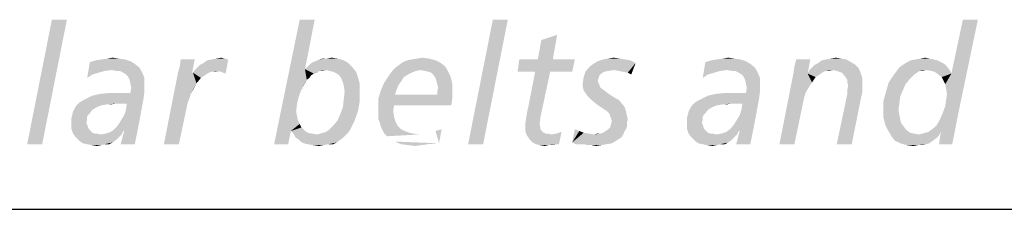
# Model space of a CAD drawing. Extents: x 0 to 420, y 0 to 297.
# Drawn here: x 393 to 402, y 30 to 32 of the extents above; entities that cross this region are included whole.
import ezdxf

# ---------------------------------------------------------------- set-up
doc = ezdxf.new("R2010")
doc.units = 0
doc.header["$LTSCALE"] = 23.1
doc.layers.get('0').update_dxf_attribs({"linetype": 'CONTINUOUS'})

# ---------------------------------------------------------------- blocks, each defined once
blk = doc.blocks.new('UNI_LOGO2_BL1', base_point=(382.7943, 35.3945))
at = {"color": 5, "linetype": 'CONTINUOUS'}
for points in [[(393.6084, 31.7464), (393.2423, 30.5995), (393.4701, 31.7464)], [(393.2423, 30.5995), (393.6084, 31.7464), (393.3806, 30.5995)], [(395.8941, 31.7464), (395.8046, 31.2909), (395.5199, 30.5995)], [(395.8941, 31.7464), (395.5199, 30.5995), (395.7558, 31.7464)], [(397.6754, 31.7464), (397.3094, 30.5995), (397.5372, 31.7464)], [(397.3094, 30.5995), (397.6754, 31.7464), (397.4477, 30.5995)], [(401.6856, 30.8842), (401.71, 30.9493), (402.0109, 31.7464)], [(401.6856, 30.8842), (402.0109, 31.7464), (401.8239, 30.8517)], [(401.71, 30.9493), (401.7181, 31.0062), (402.0109, 31.7464)], [(401.7181, 31.112), (401.7669, 31.2502), (402.0109, 31.7464)], [(401.7262, 31.0632), (401.7181, 31.112), (402.0109, 31.7464)], [(401.7181, 31.0062), (401.7262, 31.0632), (402.0109, 31.7464)], [(402.0109, 31.7464), (401.7669, 31.2502), (401.8727, 31.7464)], [(397.952, 31.3804), (397.9845, 31.5593), (398.131, 31.6082)], [(397.952, 31.3804), (398.131, 31.6082), (398.0903, 31.3804)], [(398.131, 31.6082), (397.9845, 31.5593), (398.131, 31.6082)], [(393.8443, 31.2421), (393.7954, 31.2096), (393.8199, 31.356)], [(394.194, 31.3641), (393.8199, 31.356), (393.8768, 31.3723)], [(393.8199, 31.356), (394.194, 31.3641), (394.2347, 31.3397)], [(393.8199, 31.356), (394.2347, 31.3397), (393.9581, 31.2747)], [(393.8199, 31.356), (393.9581, 31.2747), (393.9012, 31.2584)], [(393.8199, 31.356), (393.9012, 31.2584), (393.8443, 31.2421)], [(394.1452, 31.3804), (393.8768, 31.3723), (393.9256, 31.3804)], [(393.8768, 31.3723), (394.1452, 31.3804), (394.194, 31.3641)], [(394.0883, 31.3885), (393.9256, 31.3804), (393.9825, 31.3885)], [(393.9256, 31.3804), (394.0883, 31.3885), (394.1452, 31.3804)], [(394.2347, 31.3397), (394.0232, 31.2828), (393.9581, 31.2747)], [(393.9825, 31.3885), (394.0313, 31.3967), (394.0883, 31.3885)], [(394.2347, 31.3397), (394.2754, 31.3072), (394.0232, 31.2828)], [(394.6333, 31.2584), (394.6495, 31.3153), (394.7878, 31.3804)], [(394.6333, 31.2584), (394.7878, 31.3804), (394.7634, 31.2584)], [(394.7878, 31.3804), (394.6495, 31.3153), (394.6577, 31.3804)], [(394.7878, 31.2828), (394.8122, 31.3072), (395.0969, 31.3804)], [(395.0074, 31.2747), (394.7878, 31.2828), (395.0969, 31.3804)], [(394.8122, 31.3072), (394.8366, 31.3316), (395.0969, 31.3804)], [(394.8366, 31.3316), (394.8692, 31.3479), (395.0969, 31.3804)], [(394.8692, 31.3479), (394.9017, 31.3723), (395.0969, 31.3804)], [(395.0969, 31.3804), (394.9017, 31.3723), (394.9424, 31.3804)], [(395.0644, 31.3885), (394.9424, 31.3804), (394.983, 31.3885)], [(394.9424, 31.3804), (395.0644, 31.3885), (395.0969, 31.3804)], [(394.983, 31.3885), (395.0318, 31.3967), (395.0644, 31.3885)], [(395.0156, 31.2665), (395.0074, 31.2747), (395.0969, 31.3804)], [(395.0318, 31.2665), (395.0156, 31.2665), (395.0969, 31.3804)], [(395.0481, 31.2584), (395.0318, 31.2665), (395.0969, 31.3804)], [(395.0481, 31.2584), (395.0969, 31.3804), (395.0725, 31.2502)], [(396.2032, 31.3479), (395.8453, 31.3316), (395.8778, 31.356)], [(395.8453, 31.3316), (396.2032, 31.3479), (396.2438, 31.3072)], [(395.8778, 31.356), (395.9022, 31.3641), (396.1625, 31.3723)], [(395.8778, 31.356), (396.1625, 31.3723), (396.2032, 31.3479)], [(396.1625, 31.3723), (395.9022, 31.3641), (395.9347, 31.3804)], [(396.0079, 31.3885), (396.1055, 31.3885), (395.9347, 31.3804)], [(396.0079, 31.3885), (395.9347, 31.3804), (395.9673, 31.3885)], [(395.9347, 31.3804), (396.1055, 31.3885), (396.1625, 31.3723)], [(396.0079, 31.3885), (396.0486, 31.3967), (396.1055, 31.3885)], [(397.0572, 31.3479), (396.6749, 31.3316), (396.7075, 31.356)], [(396.6749, 31.3316), (397.0572, 31.3479), (397.0979, 31.3153)], [(397.0084, 31.3723), (396.7075, 31.356), (396.7481, 31.3723)], [(396.7075, 31.356), (397.0084, 31.3723), (397.0572, 31.3479)], [(396.7481, 31.3723), (396.7888, 31.3804), (396.9515, 31.3885)], [(396.7481, 31.3723), (396.9515, 31.3885), (397.0084, 31.3723)], [(396.9515, 31.3885), (396.7888, 31.3804), (396.8376, 31.3885)], [(396.8376, 31.3885), (396.8864, 31.3967), (396.9515, 31.3885)], [(398.0903, 31.3804), (398.2936, 31.3804), (397.7649, 31.2665)], [(397.952, 31.3804), (398.0903, 31.3804), (397.7649, 31.2665)], [(397.952, 31.3804), (397.7649, 31.2665), (397.7812, 31.3804)], [(397.9276, 31.2665), (397.7649, 31.2665), (398.2936, 31.3804)], [(398.0659, 31.2665), (397.9276, 31.2665), (398.2936, 31.3804)], [(398.0659, 31.2665), (398.2936, 31.3804), (398.2692, 31.2665)], [(398.4238, 31.3072), (398.4645, 31.3397), (398.8549, 31.3479)], [(398.6515, 31.2828), (398.4238, 31.3072), (398.8549, 31.3479)], [(398.8549, 31.3479), (398.4645, 31.3397), (398.5051, 31.3641)], [(398.7573, 31.3804), (398.8061, 31.3723), (398.5051, 31.3641)], [(398.7573, 31.3804), (398.5051, 31.3641), (398.5539, 31.3804)], [(398.5051, 31.3641), (398.8061, 31.3723), (398.8549, 31.3479)], [(398.7085, 31.3885), (398.5539, 31.3804), (398.6027, 31.3885)], [(398.5539, 31.3804), (398.7085, 31.3885), (398.7573, 31.3804)], [(398.6027, 31.3885), (398.6515, 31.3967), (398.7085, 31.3885)], [(398.7003, 31.2747), (398.6515, 31.2828), (398.8549, 31.3479)], [(398.741, 31.2665), (398.7003, 31.2747), (398.8549, 31.3479)], [(398.7817, 31.2584), (398.741, 31.2665), (398.8549, 31.3479)], [(398.7817, 31.2584), (398.8549, 31.3479), (398.8142, 31.2421)], [(399.5219, 31.2421), (399.4731, 31.2096), (399.4975, 31.356)], [(399.8717, 31.3641), (399.4975, 31.356), (399.5544, 31.3723)], [(399.4975, 31.356), (399.8717, 31.3641), (399.9123, 31.3397)], [(399.4975, 31.356), (399.9123, 31.3397), (399.6358, 31.2747)], [(399.4975, 31.356), (399.6358, 31.2747), (399.5788, 31.2584)], [(399.4975, 31.356), (399.5788, 31.2584), (399.5219, 31.2421)], [(399.8229, 31.3804), (399.5544, 31.3723), (399.6032, 31.3804)], [(399.5544, 31.3723), (399.8229, 31.3804), (399.8717, 31.3641)], [(399.7659, 31.3885), (399.6032, 31.3804), (399.6602, 31.3885)], [(399.6032, 31.3804), (399.7659, 31.3885), (399.8229, 31.3804)], [(399.9123, 31.3397), (399.7008, 31.2828), (399.6358, 31.2747)], [(399.6602, 31.3885), (399.709, 31.3967), (399.7659, 31.3885)], [(399.9123, 31.3397), (399.953, 31.3072), (399.7008, 31.2828)], [(400.3109, 31.2584), (400.319, 31.3153), (400.4655, 31.3804)], [(400.3109, 31.2584), (400.4655, 31.3804), (400.4411, 31.2502)], [(400.4655, 31.3804), (400.319, 31.3153), (400.3353, 31.3804)], [(400.5061, 31.3316), (400.5387, 31.3479), (400.8396, 31.356)], [(400.5061, 31.3316), (400.8396, 31.356), (400.8803, 31.3316)], [(400.8396, 31.356), (400.5387, 31.3479), (400.5712, 31.3723)], [(400.799, 31.3804), (400.5712, 31.3723), (400.6119, 31.3804)], [(400.5712, 31.3723), (400.799, 31.3804), (400.8396, 31.356)], [(400.7501, 31.3885), (400.6119, 31.3804), (400.6525, 31.3885)], [(400.6119, 31.3804), (400.7501, 31.3885), (400.799, 31.3804)], [(400.6525, 31.3885), (400.7013, 31.3967), (400.7501, 31.3885)], [(401.6693, 31.356), (401.7018, 31.3397), (401.3195, 31.3316)], [(401.6693, 31.356), (401.3195, 31.3316), (401.3602, 31.356)], [(401.3195, 31.3316), (401.7018, 31.3397), (401.7262, 31.3153)], [(401.6368, 31.3723), (401.3602, 31.356), (401.3927, 31.3723)], [(401.3602, 31.356), (401.6368, 31.3723), (401.6693, 31.356)], [(401.6042, 31.3804), (401.3927, 31.3723), (401.4334, 31.3804)], [(401.3927, 31.3723), (401.6042, 31.3804), (401.6368, 31.3723)], [(401.5636, 31.3885), (401.4334, 31.3804), (401.4822, 31.3885)], [(401.4334, 31.3804), (401.5636, 31.3885), (401.6042, 31.3804)], [(401.4822, 31.3885), (401.5229, 31.3967), (401.5636, 31.3885)], [(393.7954, 31.2096), (393.8443, 31.2421), (393.7954, 31.2096)], [(394.0639, 31.2747), (394.0232, 31.2828), (394.2754, 31.3072)], [(394.0964, 31.2747), (394.0639, 31.2747), (394.2754, 31.3072)], [(394.0964, 31.2747), (394.2754, 31.3072), (394.2998, 31.2665)], [(394.2998, 31.2665), (394.1289, 31.2584), (394.0964, 31.2747)], [(394.1534, 31.2421), (394.1289, 31.2584), (394.2998, 31.2665)], [(394.1696, 31.2258), (394.1534, 31.2421), (394.2998, 31.2665)], [(394.1696, 31.2258), (394.2998, 31.2665), (394.3242, 31.2096)], [(394.7715, 31.2584), (394.7553, 31.0713), (394.5031, 30.5995)], [(394.7634, 31.2584), (394.7715, 31.2584), (394.5031, 30.5995)], [(394.7634, 31.2584), (394.5031, 30.5995), (394.6333, 31.2584)], [(394.7715, 31.2584), (394.8041, 31.1608), (394.7553, 31.0713)], [(395.0074, 31.2747), (394.7715, 31.2584), (394.7878, 31.2828)], [(395.0074, 31.2747), (394.9424, 31.2665), (394.7715, 31.2584)], [(394.7715, 31.2584), (394.9424, 31.2665), (394.918, 31.2584)], [(394.7715, 31.2584), (394.918, 31.2584), (394.8448, 31.2096)], [(394.7715, 31.2584), (394.8448, 31.2096), (394.8041, 31.1608)], [(394.918, 31.2584), (394.8936, 31.2421), (394.8448, 31.2096)], [(394.9424, 31.2665), (395.0074, 31.2747), (394.9749, 31.2665)], [(395.8046, 31.2909), (395.772, 31.1038), (395.5199, 30.5995)], [(395.8046, 31.2909), (395.8209, 31.1933), (395.772, 31.1038)], [(396.2438, 31.3072), (395.8046, 31.2909), (395.8453, 31.3316)], [(395.9998, 31.2828), (395.8046, 31.2909), (396.2438, 31.3072)], [(395.8046, 31.2909), (395.9998, 31.2828), (395.9429, 31.2747)], [(395.8046, 31.2909), (395.9429, 31.2747), (395.8859, 31.2502)], [(395.8046, 31.2909), (395.8859, 31.2502), (395.8615, 31.234)], [(395.8046, 31.2909), (395.8615, 31.234), (395.8209, 31.1933)], [(395.9429, 31.2747), (395.9103, 31.2584), (395.8859, 31.2502)], [(395.9429, 31.2747), (395.9998, 31.2828), (395.9673, 31.2747)], [(396.0323, 31.2747), (395.9998, 31.2828), (396.2438, 31.3072)], [(396.0649, 31.2665), (396.0323, 31.2747), (396.2438, 31.3072)], [(396.0649, 31.2665), (396.2438, 31.3072), (396.2764, 31.2665)], [(396.2764, 31.2665), (396.0974, 31.2502), (396.0649, 31.2665)], [(396.1218, 31.234), (396.0974, 31.2502), (396.2764, 31.2665)], [(396.1218, 31.234), (396.2764, 31.2665), (396.2926, 31.2177)], [(396.7563, 31.2421), (396.7156, 31.2177), (396.5367, 31.1689)], [(396.7563, 31.2421), (396.5367, 31.1689), (396.5855, 31.2421)], [(396.8295, 31.2747), (396.7888, 31.2584), (396.5855, 31.2421)], [(396.8295, 31.2747), (396.5855, 31.2421), (396.6099, 31.2747)], [(396.5855, 31.2421), (396.7888, 31.2584), (396.7563, 31.2421)], [(396.8702, 31.2828), (396.6099, 31.2747), (396.6424, 31.3072)], [(396.6099, 31.2747), (396.8702, 31.2828), (396.8295, 31.2747)], [(397.0979, 31.3153), (396.6424, 31.3072), (396.6749, 31.3316)], [(396.8702, 31.2828), (396.6424, 31.3072), (397.0979, 31.3153)], [(396.9108, 31.2747), (396.8702, 31.2828), (397.0979, 31.3153)], [(396.9108, 31.2747), (397.0979, 31.3153), (397.1223, 31.2747)], [(397.1223, 31.2747), (396.9434, 31.2665), (396.9108, 31.2747)], [(396.9678, 31.2584), (396.9434, 31.2665), (397.1223, 31.2747)], [(396.9922, 31.234), (396.9678, 31.2584), (397.1223, 31.2747)], [(396.9922, 31.234), (397.1223, 31.2747), (397.1467, 31.2258)], [(398.0659, 31.2665), (397.8625, 30.933), (397.9276, 31.2665)], [(397.8625, 30.933), (398.0659, 31.2665), (397.9927, 30.9249)], [(398.5621, 31.2665), (398.5377, 31.2502), (398.375, 31.2177)], [(398.5621, 31.2665), (398.375, 31.2177), (398.3912, 31.2665)], [(398.5377, 31.2502), (398.5214, 31.234), (398.375, 31.2177)], [(398.6515, 31.2828), (398.3912, 31.2665), (398.4238, 31.3072)], [(398.6515, 31.2828), (398.6027, 31.2747), (398.3912, 31.2665)], [(398.3912, 31.2665), (398.6027, 31.2747), (398.5621, 31.2665)], [(399.4731, 31.2096), (399.5219, 31.2421), (399.4731, 31.2096)], [(399.7415, 31.2747), (399.7008, 31.2828), (399.953, 31.3072)], [(399.774, 31.2747), (399.7415, 31.2747), (399.953, 31.3072)], [(399.774, 31.2747), (399.953, 31.3072), (399.9774, 31.2665)], [(399.9774, 31.2665), (399.8066, 31.2584), (399.774, 31.2747)], [(399.831, 31.2421), (399.8066, 31.2584), (399.9774, 31.2665)], [(399.8473, 31.2258), (399.831, 31.2421), (399.9774, 31.2665)], [(399.8473, 31.2258), (399.9774, 31.2665), (400.0018, 31.2096)], [(400.4411, 31.2502), (400.1808, 30.5995), (400.3109, 31.2584)], [(400.4411, 31.2502), (400.4248, 31.0794), (400.1808, 30.5995)], [(400.4411, 31.2502), (400.4492, 31.1201), (400.4248, 31.0794)], [(400.6119, 31.2747), (400.4411, 31.2502), (400.4573, 31.2828)], [(400.6119, 31.2747), (400.5875, 31.2665), (400.4411, 31.2502)], [(400.4411, 31.2502), (400.5875, 31.2665), (400.5631, 31.2502)], [(400.4411, 31.2502), (400.5631, 31.2502), (400.5143, 31.2177)], [(400.4411, 31.2502), (400.5143, 31.2177), (400.4817, 31.1689)], [(400.4411, 31.2502), (400.4817, 31.1689), (400.4492, 31.1201)], [(400.9128, 31.2991), (400.4573, 31.2828), (400.4817, 31.3072)], [(400.6769, 31.2828), (400.4573, 31.2828), (400.9128, 31.2991)], [(400.4573, 31.2828), (400.6769, 31.2828), (400.6119, 31.2747)], [(400.8803, 31.3316), (400.4817, 31.3072), (400.5061, 31.3316)], [(400.4817, 31.3072), (400.8803, 31.3316), (400.9128, 31.2991)], [(400.6119, 31.2747), (400.6769, 31.2828), (400.6444, 31.2747)], [(400.7095, 31.2747), (400.6769, 31.2828), (400.9128, 31.2991)], [(400.7339, 31.2665), (400.7095, 31.2747), (400.9128, 31.2991)], [(400.7583, 31.2584), (400.7339, 31.2665), (400.9128, 31.2991)], [(400.7583, 31.2584), (400.9128, 31.2991), (400.9291, 31.2584)], [(400.9291, 31.2584), (400.7908, 31.2177), (400.7583, 31.2584)], [(400.7908, 31.2177), (400.9291, 31.2584), (400.9454, 31.2096)], [(401.4253, 31.2421), (401.3846, 31.2014), (401.1894, 31.1689)], [(401.4253, 31.2421), (401.1894, 31.1689), (401.2382, 31.2421)], [(401.4741, 31.2747), (401.4497, 31.2584), (401.2382, 31.2421)], [(401.4741, 31.2747), (401.2382, 31.2421), (401.2626, 31.2747)], [(401.2382, 31.2421), (401.4497, 31.2584), (401.4253, 31.2421)], [(401.531, 31.2828), (401.2626, 31.2747), (401.287, 31.3072)], [(401.4741, 31.2747), (401.2626, 31.2747), (401.531, 31.2828)], [(401.7262, 31.3153), (401.287, 31.3072), (401.3195, 31.3316)], [(401.531, 31.2828), (401.287, 31.3072), (401.7262, 31.3153)], [(401.4741, 31.2747), (401.531, 31.2828), (401.5066, 31.2747)], [(401.531, 31.2828), (401.7262, 31.3153), (401.7506, 31.2828)], [(401.7506, 31.2828), (401.5798, 31.2747), (401.531, 31.2828)], [(401.6124, 31.2665), (401.5798, 31.2747), (401.7506, 31.2828)], [(401.6124, 31.2665), (401.7506, 31.2828), (401.7669, 31.2502)], [(401.7669, 31.2502), (401.6449, 31.2421), (401.6124, 31.2665)], [(401.6774, 31.2177), (401.6449, 31.2421), (401.7669, 31.2502)], [(401.6937, 31.1852), (401.6774, 31.2177), (401.7669, 31.2502)], [(401.71, 31.1526), (401.6937, 31.1852), (401.7669, 31.2502)], [(401.7181, 31.112), (401.71, 31.1526), (401.7669, 31.2502)], [(394.3242, 31.2096), (394.1859, 31.1933), (394.1696, 31.2258)], [(394.194, 31.1608), (394.1859, 31.1933), (394.3242, 31.2096)], [(394.194, 31.1608), (394.3242, 31.2096), (394.3242, 31.1445)], [(394.3242, 31.1445), (394.2022, 31.1201), (394.194, 31.1608)], [(394.8041, 31.1608), (394.7797, 31.112), (394.7553, 31.0713)], [(395.8209, 31.1933), (395.8046, 31.1608), (395.772, 31.1038)], [(395.8615, 31.234), (395.8453, 31.2096), (395.8209, 31.1933)], [(396.2926, 31.2177), (396.1381, 31.2096), (396.1218, 31.234)], [(396.1544, 31.1689), (396.1381, 31.2096), (396.2926, 31.2177)], [(396.1544, 31.1689), (396.2926, 31.2177), (396.3089, 31.1608)], [(396.3089, 31.1608), (396.1625, 31.1364), (396.1544, 31.1689)], [(396.1625, 31.1364), (396.3089, 31.1608), (396.3089, 31.0957)], [(396.6668, 31.1445), (396.5041, 31.0957), (396.5367, 31.1689)], [(396.7156, 31.2177), (396.6912, 31.177), (396.5367, 31.1689)], [(396.5367, 31.1689), (396.6912, 31.177), (396.6668, 31.1445)], [(397.1467, 31.2258), (397.0084, 31.2096), (396.9922, 31.234)], [(397.0166, 31.1852), (397.0084, 31.2096), (397.1467, 31.2258)], [(397.0166, 31.1852), (397.1467, 31.2258), (397.163, 31.1608)], [(397.163, 31.1608), (397.0247, 31.1526), (397.0166, 31.1852)], [(397.0328, 31.1201), (397.0247, 31.1526), (397.163, 31.1608)], [(397.0328, 31.1201), (397.163, 31.1608), (397.163, 31.0957)], [(398.5133, 31.2096), (398.3668, 31.1608), (398.375, 31.2177)], [(398.5133, 31.2096), (398.5051, 31.1852), (398.3668, 31.1608)], [(398.3668, 31.1608), (398.5051, 31.1852), (398.5133, 31.1608)], [(398.5133, 31.1608), (398.5214, 31.1445), (398.3668, 31.1282)], [(398.5133, 31.1608), (398.3668, 31.1282), (398.3668, 31.1608)], [(398.375, 31.2177), (398.5214, 31.234), (398.5133, 31.2096)], [(400.0018, 31.2096), (399.8635, 31.1933), (399.8473, 31.2258)], [(399.8717, 31.1608), (399.8635, 31.1933), (400.0018, 31.2096)], [(399.8717, 31.1608), (400.0018, 31.2096), (400.0018, 31.1445)], [(400.0018, 31.1445), (399.8798, 31.1201), (399.8717, 31.1608)], [(400.9454, 31.2096), (400.8071, 31.1933), (400.7908, 31.2177)], [(400.8071, 31.1689), (400.8071, 31.1933), (400.9454, 31.2096)], [(400.8071, 31.1689), (400.9454, 31.2096), (400.9454, 31.1445)], [(400.9454, 31.1445), (400.8152, 31.1364), (400.8071, 31.1689)], [(401.3439, 31.1526), (401.165, 31.0876), (401.1894, 31.1689)], [(401.3439, 31.1526), (401.3195, 31.0957), (401.165, 31.0876)], [(401.1894, 31.1689), (401.3846, 31.2014), (401.3439, 31.1526)], [(393.8443, 31.0469), (393.9175, 31.0632), (394.194, 31.0713)], [(394.316, 31.0225), (393.8443, 31.0469), (394.194, 31.0713)], [(394.0883, 31.0713), (394.194, 31.0713), (393.9175, 31.0632)], [(394.0883, 31.0713), (393.9175, 31.0632), (393.9988, 31.0713)], [(394.3242, 31.0876), (394.194, 31.0713), (394.2022, 31.1201)], [(394.194, 31.0713), (394.3242, 31.0876), (394.316, 31.0225)], [(394.2022, 31.1201), (394.3242, 31.1445), (394.3242, 31.0876)], [(394.7553, 31.0713), (394.739, 31.0225), (394.5031, 30.5995)], [(395.772, 31.1038), (395.7476, 31.0388), (395.5199, 30.5995)], [(396.3089, 31.0957), (396.1706, 31.0876), (396.1625, 31.1364)], [(396.1625, 31.0144), (396.1706, 31.0876), (396.3089, 31.0957)], [(396.1625, 31.0144), (396.3089, 31.0957), (396.3089, 30.99)], [(396.6343, 31.055), (396.4797, 31.0144), (396.5041, 31.0957)], [(396.6668, 31.1445), (396.6505, 31.1038), (396.5041, 31.0957)], [(396.5041, 31.0957), (396.6505, 31.1038), (396.6343, 31.055)], [(397.163, 31.0957), (397.0247, 31.0876), (397.0328, 31.1201)], [(397.0247, 31.055), (397.0247, 31.0876), (397.163, 31.0957)], [(397.0247, 31.055), (397.163, 31.0957), (397.163, 31.0225)], [(398.3668, 31.1282), (398.5214, 31.1445), (398.5295, 31.1201)], [(398.5295, 31.1201), (398.375, 31.0957), (398.3668, 31.1282)], [(398.5295, 31.1201), (398.5539, 31.1038), (398.375, 31.0957)], [(398.3912, 31.0713), (398.375, 31.0957), (398.5539, 31.1038)], [(398.3912, 31.0713), (398.5539, 31.1038), (398.5946, 31.0713)], [(398.5946, 31.0713), (398.4075, 31.0469), (398.3912, 31.0713)], [(398.4075, 31.0469), (398.5946, 31.0713), (398.6434, 31.0388)], [(399.5219, 31.0469), (399.5951, 31.0632), (399.8717, 31.0713)], [(399.9937, 31.0225), (399.5219, 31.0469), (399.8717, 31.0713)], [(399.7659, 31.0713), (399.8717, 31.0713), (399.5951, 31.0632)], [(399.7659, 31.0713), (399.5951, 31.0632), (399.6764, 31.0713)], [(400.0018, 31.0876), (399.8717, 31.0713), (399.8798, 31.1201)], [(399.8717, 31.0713), (400.0018, 31.0876), (399.9937, 31.0225)], [(399.8798, 31.1201), (400.0018, 31.1445), (400.0018, 31.0876)], [(400.4248, 31.0794), (400.4085, 31.0306), (400.1808, 30.5995)], [(400.9291, 31.0062), (400.7095, 30.5995), (400.8071, 31.0632)], [(400.8071, 31.1038), (400.8152, 31.1364), (400.9454, 31.1445)], [(400.8071, 31.1038), (400.9454, 31.1445), (400.9454, 31.0794)], [(400.9454, 31.0794), (400.8071, 31.0632), (400.8071, 31.1038)], [(400.8071, 31.0632), (400.9454, 31.0794), (400.9291, 31.0062)], [(401.2951, 31.0388), (401.1406, 30.9981), (401.165, 31.0876)], [(401.165, 31.0876), (401.3195, 31.0957), (401.2951, 31.0388)], [(394.0557, 30.9737), (393.6978, 30.9574), (393.7222, 30.9818)], [(394.0557, 30.9737), (393.9744, 30.9656), (393.6978, 30.9574)], [(393.7222, 30.9818), (393.7466, 30.9981), (394.316, 31.0225)], [(394.0557, 30.9737), (393.7222, 30.9818), (394.316, 31.0225)], [(393.7466, 30.9981), (393.7792, 31.0144), (394.316, 31.0225)], [(394.316, 31.0225), (393.7792, 31.0144), (393.8443, 31.0469)], [(393.9744, 30.9656), (394.0557, 30.9737), (394.0151, 30.9656)], [(394.1615, 30.9737), (394.0557, 30.9737), (394.316, 31.0225)], [(394.1127, 30.8273), (394.1371, 30.8679), (394.316, 31.0225)], [(394.1127, 30.8273), (394.316, 31.0225), (394.2754, 30.8029)], [(394.1371, 30.8679), (394.1534, 30.9167), (394.316, 31.0225)], [(394.1534, 30.9167), (394.1615, 30.9737), (394.316, 31.0225)], [(394.739, 31.0225), (394.7227, 30.9818), (394.5031, 30.5995)], [(394.5031, 30.5995), (394.7227, 30.9818), (394.6414, 30.5995)], [(395.7476, 31.0388), (395.7314, 30.9737), (395.5199, 30.5995)], [(395.7314, 30.9737), (395.7232, 30.9005), (395.5199, 30.5995)], [(396.3089, 30.99), (396.1544, 30.9412), (396.1625, 31.0144)], [(396.1544, 30.9412), (396.3089, 30.99), (396.2926, 30.9005)], [(397.0247, 31.055), (397.163, 31.0225), (396.4797, 31.0144)], [(396.6343, 31.055), (397.0247, 31.055), (396.4797, 31.0144)], [(396.6261, 30.9574), (396.4797, 31.0144), (397.163, 31.0225)], [(396.6261, 30.9574), (396.4797, 30.933), (396.4797, 31.0144)], [(396.6261, 30.9574), (397.163, 31.0225), (397.1549, 30.9574)], [(398.6434, 31.0388), (398.4482, 31.0062), (398.4075, 31.0469)], [(398.4482, 31.0062), (398.6434, 31.0388), (398.7003, 31.0062)], [(398.7003, 31.0062), (398.497, 30.9656), (398.4482, 31.0062)], [(398.497, 30.9656), (398.7003, 31.0062), (398.741, 30.9574)], [(399.7334, 30.9737), (399.3755, 30.9574), (399.3999, 30.9818)], [(399.7334, 30.9737), (399.652, 30.9656), (399.3755, 30.9574)], [(399.3999, 30.9818), (399.4243, 30.9981), (399.9937, 31.0225)], [(399.7334, 30.9737), (399.3999, 30.9818), (399.9937, 31.0225)], [(399.4243, 30.9981), (399.4568, 31.0144), (399.9937, 31.0225)], [(399.9937, 31.0225), (399.4568, 31.0144), (399.5219, 31.0469)], [(399.652, 30.9656), (399.7334, 30.9737), (399.6927, 30.9656)], [(399.8391, 30.9737), (399.7334, 30.9737), (399.9937, 31.0225)], [(399.7903, 30.8273), (399.8147, 30.8679), (399.9937, 31.0225)], [(399.7903, 30.8273), (399.9937, 31.0225), (399.953, 30.8029)], [(399.8147, 30.8679), (399.831, 30.9167), (399.9937, 31.0225)], [(399.831, 30.9167), (399.8391, 30.9737), (399.9937, 31.0225)], [(400.4085, 31.0306), (400.4004, 30.99), (400.1808, 30.5995)], [(400.1808, 30.5995), (400.4004, 30.99), (400.319, 30.5995)], [(400.7095, 30.5995), (400.9291, 31.0062), (400.8478, 30.5995)], [(401.1406, 30.9981), (401.2951, 31.0388), (401.287, 30.9737)], [(401.287, 30.9737), (401.1406, 30.9086), (401.1406, 30.9981)], [(401.287, 30.9737), (401.2789, 30.9167), (401.1406, 30.9086)], [(393.8199, 30.8842), (393.6572, 30.8679), (393.6653, 30.9005)], [(393.6572, 30.8679), (393.8199, 30.8842), (393.8036, 30.8679)], [(393.8443, 30.9167), (393.6653, 30.9005), (393.6816, 30.933)], [(393.6653, 30.9005), (393.8443, 30.9167), (393.8199, 30.8842)], [(393.9256, 30.9574), (393.8849, 30.9412), (393.6816, 30.933)], [(393.9256, 30.9574), (393.6816, 30.933), (393.6978, 30.9574)], [(393.6816, 30.933), (393.8849, 30.9412), (393.8443, 30.9167)], [(393.6978, 30.9574), (393.9744, 30.9656), (393.9256, 30.9574)], [(395.7232, 30.9005), (395.7314, 30.8598), (395.5199, 30.5995)], [(396.1055, 30.8191), (396.13, 30.8761), (396.2926, 30.9005)], [(396.1055, 30.8191), (396.2926, 30.9005), (396.2601, 30.811)], [(396.2926, 30.9005), (396.13, 30.8761), (396.1544, 30.9412)], [(396.4797, 30.933), (396.6261, 30.9574), (396.618, 30.9086)], [(396.618, 30.9086), (396.4797, 30.8842), (396.4797, 30.933)], [(396.4797, 30.8842), (396.618, 30.9086), (396.6261, 30.8517)], [(396.6261, 30.8517), (396.4797, 30.8354), (396.4797, 30.8842)], [(397.8463, 30.8517), (397.8544, 30.9005), (397.9927, 30.9249)], [(397.8463, 30.8517), (397.9927, 30.9249), (397.9764, 30.8517)], [(397.9927, 30.9249), (397.8544, 30.9005), (397.8625, 30.933)], [(398.741, 30.9574), (398.5458, 30.933), (398.497, 30.9656)], [(398.5458, 30.933), (398.741, 30.9574), (398.7573, 30.933)], [(398.7573, 30.933), (398.5946, 30.9005), (398.5458, 30.933)], [(398.5946, 30.9005), (398.7573, 30.933), (398.7654, 30.9005)], [(398.7654, 30.9005), (398.6109, 30.8842), (398.5946, 30.9005)], [(398.6109, 30.8842), (398.7654, 30.9005), (398.7735, 30.8679)], [(398.7735, 30.8679), (398.619, 30.8598), (398.6109, 30.8842)], [(399.4975, 30.8842), (399.3348, 30.8679), (399.3429, 30.9005)], [(399.3348, 30.8679), (399.4975, 30.8842), (399.4812, 30.8679)], [(399.5219, 30.9167), (399.3429, 30.9005), (399.3592, 30.933)], [(399.3429, 30.9005), (399.5219, 30.9167), (399.4975, 30.8842)], [(399.6032, 30.9574), (399.5626, 30.9412), (399.3592, 30.933)], [(399.6032, 30.9574), (399.3592, 30.933), (399.3755, 30.9574)], [(399.3592, 30.933), (399.5626, 30.9412), (399.5219, 30.9167)], [(399.3755, 30.9574), (399.652, 30.9656), (399.6032, 30.9574)], [(401.1406, 30.9086), (401.2789, 30.9167), (401.287, 30.8679)], [(401.287, 30.8679), (401.1406, 30.8435), (401.1406, 30.9086)], [(401.8239, 30.8517), (401.6612, 30.8273), (401.6856, 30.8842)], [(393.8036, 30.8679), (393.7954, 30.8517), (393.649, 30.8354)], [(393.8036, 30.8679), (393.649, 30.8354), (393.6572, 30.8679)], [(393.649, 30.8354), (393.7954, 30.8517), (393.7954, 30.8273)], [(393.7954, 30.8273), (393.649, 30.7947), (393.649, 30.8354)], [(393.649, 30.7947), (393.7954, 30.8273), (393.7873, 30.7947)], [(393.7873, 30.7947), (393.7954, 30.7785), (393.649, 30.7459)], [(393.7873, 30.7947), (393.649, 30.7459), (393.649, 30.7947)], [(394.0557, 30.7459), (394.0883, 30.7866), (394.2754, 30.8029)], [(394.1289, 30.7215), (394.0557, 30.7459), (394.2754, 30.8029)], [(394.2754, 30.8029), (394.0883, 30.7866), (394.1127, 30.8273)], [(394.1045, 30.5995), (394.1371, 30.7215), (394.2754, 30.8029)], [(394.1045, 30.5995), (394.2754, 30.8029), (394.2347, 30.5995)], [(394.1371, 30.7215), (394.1289, 30.7215), (394.2754, 30.8029)], [(395.7314, 30.8598), (395.7395, 30.8191), (395.5199, 30.5995)], [(395.7395, 30.8191), (395.7558, 30.7866), (395.5199, 30.5995)], [(396.0242, 30.7297), (396.0649, 30.7703), (396.2601, 30.811)], [(396.0242, 30.7297), (396.2601, 30.811), (396.2194, 30.7297)], [(396.2601, 30.811), (396.0649, 30.7703), (396.1055, 30.8191)], [(396.4797, 30.8354), (396.6261, 30.8517), (396.6424, 30.8029)], [(396.6424, 30.8029), (396.496, 30.7947), (396.4797, 30.8354)], [(396.496, 30.7947), (396.6424, 30.8029), (396.6587, 30.7703)], [(396.6587, 30.7703), (396.5041, 30.7622), (396.496, 30.7947)], [(397.9764, 30.8517), (397.8381, 30.7947), (397.8463, 30.8517)], [(397.8381, 30.7947), (397.9764, 30.8517), (397.9683, 30.7785)], [(397.9683, 30.7785), (397.8381, 30.7541), (397.8381, 30.7947)], [(398.6271, 30.8354), (398.619, 30.8598), (398.7735, 30.8679)], [(398.6271, 30.8354), (398.7735, 30.8679), (398.7817, 30.8273)], [(398.7817, 30.8273), (398.6353, 30.811), (398.6271, 30.8354)], [(398.7735, 30.7947), (398.6271, 30.7866), (398.6353, 30.811)], [(398.6271, 30.7866), (398.7735, 30.7947), (398.7735, 30.7622)], [(398.6353, 30.811), (398.7817, 30.8273), (398.7735, 30.7947)], [(399.4812, 30.8679), (399.4731, 30.8517), (399.3267, 30.8354)], [(399.4812, 30.8679), (399.3267, 30.8354), (399.3348, 30.8679)], [(399.3267, 30.8354), (399.4731, 30.8517), (399.4731, 30.8273)], [(399.4731, 30.8273), (399.3267, 30.7947), (399.3267, 30.8354)], [(399.3267, 30.7947), (399.4731, 30.8273), (399.465, 30.7947)], [(399.465, 30.7947), (399.4731, 30.7785), (399.3267, 30.7459)], [(399.465, 30.7947), (399.3267, 30.7459), (399.3267, 30.7947)], [(399.7334, 30.7459), (399.7659, 30.7866), (399.953, 30.8029)], [(399.8066, 30.7215), (399.7334, 30.7459), (399.953, 30.8029)], [(399.953, 30.8029), (399.7659, 30.7866), (399.7903, 30.8273)], [(399.7822, 30.5995), (399.8147, 30.7215), (399.953, 30.8029)], [(399.7822, 30.5995), (399.953, 30.8029), (399.9123, 30.5995)], [(399.8147, 30.7215), (399.8066, 30.7215), (399.953, 30.8029)], [(401.1406, 30.8435), (401.287, 30.8679), (401.2951, 30.8273)], [(401.2951, 30.8273), (401.1569, 30.7785), (401.1406, 30.8435)], [(401.2951, 30.8273), (401.3033, 30.7947), (401.1569, 30.7785)], [(401.1569, 30.7785), (401.3033, 30.7947), (401.3277, 30.7622)], [(401.5798, 30.7297), (401.6286, 30.7703), (401.8239, 30.8517)], [(401.5798, 30.7297), (401.8239, 30.8517), (401.7995, 30.7215)], [(401.6286, 30.7703), (401.6612, 30.8273), (401.8239, 30.8517)], [(393.7954, 30.7785), (393.8036, 30.7541), (393.649, 30.7459)], [(393.649, 30.7459), (393.8036, 30.7541), (393.8117, 30.7378)], [(393.8117, 30.7378), (393.6653, 30.6971), (393.649, 30.7459)], [(393.8117, 30.7378), (393.828, 30.7215), (393.6653, 30.6971)], [(393.828, 30.7215), (393.8443, 30.7053), (393.6653, 30.6971)], [(393.6653, 30.6971), (393.8443, 30.7053), (393.8687, 30.6971)], [(393.8687, 30.6971), (393.6897, 30.6646), (393.6653, 30.6971)], [(393.8931, 30.6971), (393.9175, 30.689), (393.6897, 30.6646)], [(393.8687, 30.6971), (393.8931, 30.6971), (393.6897, 30.6646)], [(393.9175, 30.689), (393.9663, 30.6971), (394.1289, 30.7215)], [(393.9175, 30.689), (394.1289, 30.7215), (394.1127, 30.689)], [(393.9663, 30.6971), (394.0151, 30.7134), (394.1289, 30.7215)], [(394.1289, 30.7215), (394.0151, 30.7134), (394.0557, 30.7459)], [(395.7558, 30.7866), (395.6744, 30.7215), (395.5199, 30.5995)], [(395.5199, 30.5995), (395.6744, 30.7215), (395.65, 30.5995)], [(395.7558, 30.7866), (395.772, 30.7541), (395.6744, 30.7215)], [(395.772, 30.7541), (395.7965, 30.7297), (395.6744, 30.7215)], [(395.6744, 30.7215), (395.7965, 30.7297), (395.829, 30.7053)], [(395.829, 30.7053), (395.6988, 30.6971), (395.6744, 30.7215)], [(395.6988, 30.6971), (395.829, 30.7053), (395.8697, 30.6971)], [(395.8697, 30.6971), (395.7151, 30.6646), (395.6988, 30.6971)], [(395.8697, 30.6971), (395.9185, 30.689), (395.7151, 30.6646)], [(395.7151, 30.6646), (395.9185, 30.689), (396.195, 30.6971)], [(395.7151, 30.6646), (396.195, 30.6971), (396.1625, 30.6646)], [(396.195, 30.6971), (395.9185, 30.689), (395.9429, 30.6971)], [(395.9429, 30.6971), (395.9754, 30.7053), (396.2194, 30.7297)], [(395.9429, 30.6971), (396.2194, 30.7297), (396.195, 30.6971)], [(395.9754, 30.7053), (395.9998, 30.7134), (396.2194, 30.7297)], [(396.2194, 30.7297), (395.9998, 30.7134), (396.0242, 30.7297)], [(396.5041, 30.7622), (396.6587, 30.7703), (396.6912, 30.7378)], [(396.6912, 30.7378), (396.5204, 30.7297), (396.5041, 30.7622)], [(396.5204, 30.7297), (396.6912, 30.7378), (396.7237, 30.7215)], [(396.7237, 30.7215), (396.5367, 30.6971), (396.5204, 30.7297)], [(396.7237, 30.7215), (396.7644, 30.7053), (396.5367, 30.6971)], [(396.5367, 30.6971), (396.7644, 30.7053), (396.8051, 30.6971)], [(396.8051, 30.6971), (396.5611, 30.6727), (396.5367, 30.6971)], [(396.8051, 30.6971), (396.8539, 30.689), (396.5611, 30.6727)], [(397.0084, 30.7215), (397.0654, 30.7378), (397.041, 30.6076)], [(397.0084, 30.7215), (397.0654, 30.7378), (397.041, 30.6076)], [(397.0084, 30.7215), (397.0654, 30.7378), (397.041, 30.6076)], [(397.0084, 30.7215), (397.0654, 30.7378), (397.041, 30.6076)], [(397.0084, 30.7215), (397.0654, 30.7378), (397.041, 30.6076)], [(397.0084, 30.7215), (397.0654, 30.7378), (397.041, 30.6076)], [(397.0654, 30.7378), (397.0654, 30.7378), (397.041, 30.6076)], [(397.0654, 30.7378), (397.0654, 30.7378), (397.041, 30.6076)], [(397.8381, 30.7541), (397.9683, 30.7785), (397.9764, 30.7541)], [(397.9764, 30.7541), (397.9764, 30.7378), (397.8381, 30.7215)], [(397.9764, 30.7541), (397.8381, 30.7215), (397.8381, 30.7541)], [(397.9764, 30.7378), (397.9845, 30.7297), (397.8381, 30.7215)], [(397.8381, 30.7215), (397.9845, 30.7297), (397.9927, 30.7134)], [(397.9927, 30.7134), (397.8463, 30.689), (397.8381, 30.7215)], [(397.9927, 30.7134), (398.0089, 30.7053), (397.8463, 30.689)], [(398.0089, 30.7053), (398.0252, 30.6971), (397.8463, 30.689)], [(398.0252, 30.6971), (398.0496, 30.6971), (397.8463, 30.689)], [(397.8463, 30.689), (398.0496, 30.6971), (398.074, 30.689)], [(397.8788, 30.6402), (398.074, 30.689), (398.1228, 30.6971)], [(397.9032, 30.6158), (397.8788, 30.6402), (398.1228, 30.6971)], [(397.9032, 30.6158), (398.1228, 30.6971), (398.1716, 30.7134)], [(397.9357, 30.5995), (397.9032, 30.6158), (398.1716, 30.7134)], [(398.1228, 30.5995), (397.9357, 30.5995), (398.1716, 30.7134)], [(398.1228, 30.5995), (398.1716, 30.7134), (398.1472, 30.5995)], [(398.3343, 30.7215), (398.2692, 30.6158), (398.2936, 30.7378)], [(398.3343, 30.7215), (398.375, 30.7053), (398.2692, 30.6158)], [(398.375, 30.7053), (398.4238, 30.6971), (398.2692, 30.6158)], [(398.4238, 30.6971), (398.4726, 30.689), (398.2692, 30.6158)], [(398.4726, 30.689), (398.5295, 30.6971), (398.7491, 30.7134)], [(398.4726, 30.689), (398.7491, 30.7134), (398.741, 30.689)], [(398.5295, 30.6971), (398.4726, 30.689), (398.497, 30.6971)], [(398.5295, 30.6971), (398.5539, 30.7053), (398.7491, 30.7134)], [(398.7491, 30.7134), (398.5539, 30.7053), (398.5783, 30.7215)], [(398.7654, 30.7378), (398.5783, 30.7215), (398.6027, 30.7378)], [(398.5783, 30.7215), (398.7654, 30.7378), (398.7491, 30.7134)], [(398.6027, 30.7378), (398.619, 30.7541), (398.7735, 30.7622)], [(398.6027, 30.7378), (398.7735, 30.7622), (398.7654, 30.7378)], [(398.7735, 30.7622), (398.619, 30.7541), (398.6271, 30.7866)], [(399.4731, 30.7785), (399.4812, 30.7541), (399.3267, 30.7459)], [(399.3267, 30.7459), (399.4812, 30.7541), (399.4894, 30.7378)], [(399.4894, 30.7378), (399.3429, 30.6971), (399.3267, 30.7459)], [(399.4894, 30.7378), (399.5056, 30.7215), (399.3429, 30.6971)], [(399.5056, 30.7215), (399.5219, 30.7053), (399.3429, 30.6971)], [(399.3429, 30.6971), (399.5219, 30.7053), (399.5463, 30.6971)], [(399.5463, 30.6971), (399.3673, 30.6646), (399.3429, 30.6971)], [(399.5707, 30.6971), (399.5951, 30.689), (399.3673, 30.6646)], [(399.5463, 30.6971), (399.5707, 30.6971), (399.3673, 30.6646)], [(399.5951, 30.689), (399.6439, 30.6971), (399.8066, 30.7215)], [(399.5951, 30.689), (399.8066, 30.7215), (399.7903, 30.689)], [(399.6439, 30.6971), (399.6927, 30.7134), (399.8066, 30.7215)], [(399.8066, 30.7215), (399.6927, 30.7134), (399.7334, 30.7459)], [(401.3277, 30.7622), (401.1813, 30.7297), (401.1569, 30.7785)], [(401.1813, 30.7297), (401.3277, 30.7622), (401.3521, 30.7297)], [(401.3521, 30.7297), (401.2138, 30.6727), (401.1813, 30.7297)], [(401.3521, 30.7297), (401.3846, 30.7053), (401.2138, 30.6727)], [(401.3846, 30.7053), (401.4253, 30.6971), (401.2138, 30.6727)], [(401.4253, 30.6971), (401.466, 30.689), (401.2138, 30.6727)], [(401.466, 30.689), (401.4985, 30.6971), (401.6693, 30.7134)], [(401.466, 30.689), (401.6693, 30.7134), (401.653, 30.6809)], [(401.4985, 30.6971), (401.531, 30.7053), (401.6693, 30.7134)], [(401.6693, 30.7134), (401.531, 30.7053), (401.5554, 30.7134)], [(401.7995, 30.7215), (401.5554, 30.7134), (401.5798, 30.7297)], [(401.6693, 30.7134), (401.5554, 30.7134), (401.7995, 30.7215)], [(401.653, 30.5995), (401.6612, 30.6565), (401.7995, 30.7215)], [(401.653, 30.5995), (401.7995, 30.7215), (401.7751, 30.5995)], [(401.6612, 30.6565), (401.6693, 30.7134), (401.7995, 30.7215)], [(393.9175, 30.689), (394.1127, 30.689), (393.6897, 30.6646)], [(393.6897, 30.6646), (394.1127, 30.689), (394.0883, 30.6646)], [(394.0883, 30.6646), (393.7222, 30.6321), (393.6897, 30.6646)], [(394.0883, 30.6646), (394.0639, 30.6402), (393.7222, 30.6321)], [(393.7222, 30.6321), (394.0639, 30.6402), (394.0313, 30.6158)], [(394.0313, 30.6158), (393.7548, 30.6076), (393.7222, 30.6321)], [(393.7954, 30.5995), (393.7548, 30.6076), (394.0313, 30.6158)], [(393.9581, 30.5995), (393.7954, 30.5995), (394.0313, 30.6158)], [(393.9581, 30.5995), (394.0313, 30.6158), (393.9988, 30.5995)], [(396.1625, 30.6646), (395.7395, 30.6483), (395.7151, 30.6646)], [(395.7395, 30.6483), (396.1625, 30.6646), (396.13, 30.6402)], [(396.13, 30.6402), (395.7639, 30.6239), (395.7395, 30.6483)], [(395.7639, 30.6239), (396.13, 30.6402), (396.0974, 30.6158)], [(396.0974, 30.6158), (395.7965, 30.6076), (395.7639, 30.6239)], [(395.829, 30.5995), (395.7965, 30.6076), (396.0974, 30.6158)], [(396.0242, 30.5995), (395.829, 30.5995), (396.0974, 30.6158)], [(396.0242, 30.5995), (396.0974, 30.6158), (396.0649, 30.5995)], [(397.041, 30.6076), (396.6912, 30.5995), (396.6343, 30.6239)], [(396.6912, 30.5995), (397.041, 30.6076), (396.9352, 30.5995)], [(398.074, 30.689), (397.8625, 30.6646), (397.8463, 30.689)], [(397.8788, 30.6402), (397.8625, 30.6646), (398.074, 30.689)], [(398.741, 30.689), (398.7247, 30.6646), (398.2692, 30.6158)], [(398.4726, 30.689), (398.741, 30.689), (398.2692, 30.6158)], [(398.7247, 30.6646), (398.7003, 30.6483), (398.2692, 30.6158)], [(398.7003, 30.6483), (398.6759, 30.6321), (398.2692, 30.6158)], [(398.2692, 30.6158), (398.6759, 30.6321), (398.6353, 30.6076)], [(398.6353, 30.6076), (398.3018, 30.5995), (398.2692, 30.6158)], [(398.3506, 30.5995), (398.3018, 30.5995), (398.6353, 30.6076)], [(398.3831, 30.5995), (398.3506, 30.5995), (398.6353, 30.6076)], [(398.3831, 30.5995), (398.6353, 30.6076), (398.5865, 30.5995)], [(399.5951, 30.689), (399.7903, 30.689), (399.3673, 30.6646)], [(399.3673, 30.6646), (399.7903, 30.689), (399.7659, 30.6646)], [(399.7659, 30.6646), (399.3999, 30.6321), (399.3673, 30.6646)], [(399.7659, 30.6646), (399.7415, 30.6402), (399.3999, 30.6321)], [(399.3999, 30.6321), (399.7415, 30.6402), (399.709, 30.6158)], [(399.709, 30.6158), (399.4324, 30.6076), (399.3999, 30.6321)], [(399.4731, 30.5995), (399.4324, 30.6076), (399.709, 30.6158)], [(399.6358, 30.5995), (399.4731, 30.5995), (399.709, 30.6158)], [(399.6358, 30.5995), (399.709, 30.6158), (399.6764, 30.5995)], [(401.466, 30.689), (401.653, 30.6809), (401.2138, 30.6727)], [(401.2138, 30.6727), (401.653, 30.6809), (401.6286, 30.6565)], [(401.6286, 30.6565), (401.2463, 30.6321), (401.2138, 30.6727)], [(401.2463, 30.6321), (401.6286, 30.6565), (401.5961, 30.6321)], [(401.5961, 30.6321), (401.2951, 30.6076), (401.2463, 30.6321)], [(401.2951, 30.6076), (401.5961, 30.6321), (401.5636, 30.6076)], [(401.5636, 30.6076), (401.3521, 30.5914), (401.2951, 30.6076)], [(401.5636, 30.6076), (401.531, 30.5995), (401.3521, 30.5914)], [(393.9581, 30.5995), (393.8361, 30.5914), (393.7954, 30.5995)], [(393.8361, 30.5914), (393.9581, 30.5995), (393.9256, 30.5914)], [(393.9256, 30.5914), (393.8849, 30.5832), (393.8361, 30.5914)], [(396.0242, 30.5995), (395.8778, 30.5914), (395.829, 30.5995)], [(395.8778, 30.5914), (396.0242, 30.5995), (395.9754, 30.5914)], [(395.9754, 30.5914), (395.9347, 30.5832), (395.8778, 30.5914)], [(396.9352, 30.5995), (396.7563, 30.5914), (396.6912, 30.5995)], [(396.7563, 30.5914), (396.9352, 30.5995), (396.8214, 30.5832)], [(398.1228, 30.5995), (397.9683, 30.5914), (397.9357, 30.5995)], [(398.0496, 30.5914), (397.9683, 30.5914), (398.1228, 30.5995)], [(398.0496, 30.5914), (398.0171, 30.5832), (397.9683, 30.5914)], [(398.0496, 30.5914), (398.1228, 30.5995), (398.0821, 30.5914)], [(398.5865, 30.5995), (398.4075, 30.5914), (398.3831, 30.5995)], [(398.4482, 30.5914), (398.4075, 30.5914), (398.5865, 30.5995)], [(398.4482, 30.5914), (398.5865, 30.5995), (398.5377, 30.5914)], [(398.5377, 30.5914), (398.4889, 30.5832), (398.4482, 30.5914)], [(399.6358, 30.5995), (399.5138, 30.5914), (399.4731, 30.5995)], [(399.5138, 30.5914), (399.6358, 30.5995), (399.6032, 30.5914)], [(399.6032, 30.5914), (399.5626, 30.5832), (399.5138, 30.5914)], [(401.4578, 30.5914), (401.3521, 30.5914), (401.531, 30.5995)], [(401.4578, 30.5914), (401.4171, 30.5832), (401.3521, 30.5914)], [(401.4578, 30.5914), (401.531, 30.5995), (401.4985, 30.5914)]]:
    blk.add_solid(points, dxfattribs=at)

msp = doc.modelspace()

# ---------------------------------------------------------------- linework, layer by layer
at = {"color": 2, "linetype": 'CONTINUOUS'}
msp.add_line((218.937, 30), (408.937, 30), dxfattribs=at)
at = {"color": 7, "linetype": 'CONTINUOUS'}
msp.add_line((218.937, 30), (408.937, 30), dxfattribs=at)

# ---------------------------------------------------------------- block references
at = {"color": 2, "linetype": 'CONTINUOUS'}
msp.add_blockref('UNI_LOGO2_BL1', (382.7943, 35.3945), dxfattribs=at)

doc.saveas('drawing.dxf')
